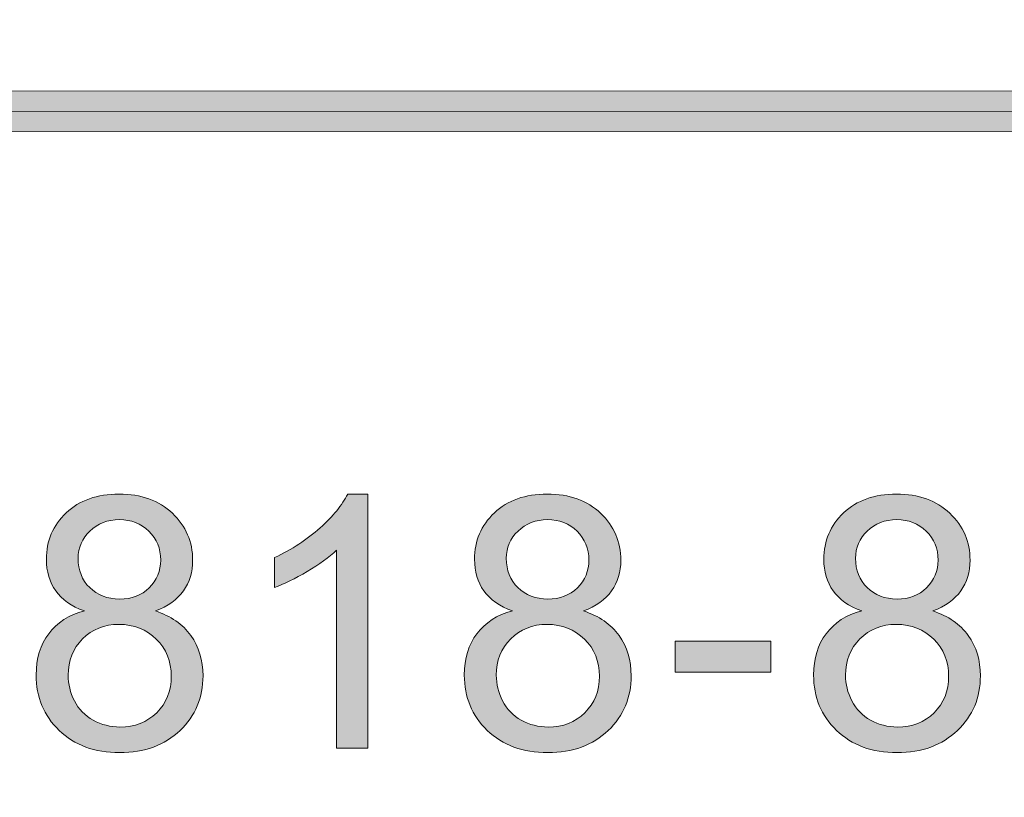
# Model space of a CAD drawing. Units: inches. Extents: x 0 to 8.5, y -11 to 0.4.
# Drawn here: x 4 to 4.3, y -10.3 to -10 of the extents above; entities that cross this region are included whole.
import ezdxf

# ---------------------------------------------------------------- set-up
doc = ezdxf.new("R2010")
doc.units = ezdxf.units.IN
doc.header["$MEASUREMENT"] = 0
doc.layers.add('Layer 1', color=7, linetype='Continuous', lineweight=0)

# ---------------------------------------------------------------- blocks, each defined once
blk = doc.blocks.new('Block_25')
at = {"layer": 'Layer 1'}
h = blk.add_hatch(color=7, dxfattribs=at)
h.dxf.hatch_style = 2
edge = h.paths.add_edge_path()
edge.add_spline(control_points=[(3.97952, -10.188), (3.97952, -10.19213), (3.98085, -10.1955), (3.98351, -10.19812), (3.98617, -10.20074), (3.98962, -10.20205), (3.99387, -10.20205), (3.998, -10.20205), (4.00138, -10.20075), (4.00402, -10.19815), (4.00667, -10.19556), (4.00798, -10.19237), (4.00798, -10.1886), (4.00798, -10.18467), (4.00663, -10.18136), (4.00391, -10.17868), (4.00119, -10.176), (3.9978, -10.17467), (3.99375, -10.17467), (3.98966, -10.17467), (3.98627, -10.17597), (3.98357, -10.17859), (3.98087, -10.18121), (3.97952, -10.18435), (3.97952, -10.188)], knot_values=[0, 0, 0, 0, 1, 1, 1, 2, 2, 2, 3, 3, 3, 4, 4, 4, 5, 5, 5, 6, 6, 6, 7, 7, 7, 8, 8, 8, 8], degree=3, periodic=0)
edge = h.paths.add_edge_path()
edge.add_spline(control_points=[(3.97607, -10.22831), (3.97607, -10.23136), (3.97679, -10.23432), (3.97824, -10.23718), (3.97969, -10.24004), (3.98185, -10.24226), (3.9847, -10.24383), (3.98756, -10.24539), (3.99063, -10.24618), (3.99393, -10.24618), (3.99905, -10.24618), (4.00328, -10.24453), (4.00661, -10.24124), (4.00995, -10.23794), (4.01162, -10.23375), (4.01162, -10.22866), (4.01162, -10.22351), (4.0099, -10.21924), (4.00646, -10.21586), (4.00303, -10.2125), (3.99873, -10.2108), (3.99357, -10.2108), (3.98853, -10.2108), (3.98435, -10.21247), (3.98104, -10.21581), (3.97772, -10.21914), (3.97607, -10.22331), (3.97607, -10.22831)], knot_values=[0, 0, 0, 0, 1, 1, 1, 2, 2, 2, 3, 3, 3, 4, 4, 4, 5, 5, 5, 6, 6, 6, 7, 7, 7, 8, 8, 8, 9, 9, 9, 9], degree=3, periodic=0)
edge = h.paths.add_edge_path()
edge.add_spline(control_points=[(3.98166, -10.20616), (3.97722, -10.20454), (3.97392, -10.20222), (3.97178, -10.19919), (3.96964, -10.19618), (3.96857, -10.19256), (3.96857, -10.18835), (3.96857, -10.18201), (3.97085, -10.17666), (3.97542, -10.17234), (3.97998, -10.16801), (3.98605, -10.16585), (3.99363, -10.16585), (4.00125, -10.16585), (4.00739, -10.16806), (4.01203, -10.17249), (4.01668, -10.17692), (4.019, -10.18231), (4.019, -10.18865), (4.019, -10.19271), (4.01794, -10.19622), (4.01581, -10.19922), (4.01369, -10.20222), (4.01046, -10.20454), (4.00614, -10.20616), (4.01149, -10.20791), (4.01558, -10.21072), (4.01837, -10.21461), (4.02117, -10.21851), (4.02257, -10.22316), (4.02257, -10.22856), (4.02257, -10.23602), (4.01993, -10.24228), (4.01466, -10.24737), (4.00937, -10.25244), (4.00243, -10.25499), (3.99382, -10.25499), (3.9852, -10.25499), (3.97825, -10.25244), (3.97297, -10.24734), (3.96769, -10.24224), (3.96505, -10.23588), (3.96505, -10.22826), (3.96505, -10.22257), (3.96649, -10.21783), (3.96937, -10.21399), (3.97225, -10.21016), (3.97635, -10.20755), (3.98166, -10.20616)], knot_values=[0, 0, 0, 0, 1, 1, 1, 2, 2, 2, 3, 3, 3, 4, 4, 4, 5, 5, 5, 6, 6, 6, 7, 7, 7, 8, 8, 8, 9, 9, 9, 10, 10, 10, 11, 11, 11, 12, 12, 12, 13, 13, 13, 14, 14, 14, 15, 15, 15, 16, 16, 16, 16], degree=3, periodic=0)
h = blk.add_hatch(color=7, dxfattribs=at)
h.dxf.hatch_style = 2
edge = h.paths.add_edge_path()
edge.add_spline(control_points=[(4.07934, -10.2535), (4.07934, -10.2535), (4.06862, -10.2535), (4.06862, -10.2535), (4.06862, -10.2535), (4.06862, -10.18521), (4.06862, -10.18521), (4.06604, -10.18766), (4.06266, -10.19012), (4.05847, -10.19259), (4.05428, -10.19504), (4.05052, -10.1969), (4.04719, -10.19812), (4.04719, -10.19812), (4.04719, -10.18776), (4.04719, -10.18776), (4.05318, -10.18495), (4.05842, -10.18153), (4.06291, -10.17752), (4.06739, -10.17352), (4.07057, -10.16962), (4.07244, -10.16585), (4.07244, -10.16585), (4.07934, -10.16585), (4.07934, -10.16585), (4.07934, -10.16585), (4.07934, -10.2535), (4.07934, -10.2535)], knot_values=[0, 0, 0, 0, 1, 1, 1, 2, 2, 2, 3, 3, 3, 4, 4, 4, 5, 5, 5, 6, 6, 6, 7, 7, 7, 8, 8, 8, 9, 9, 9, 9], degree=3, periodic=0)
h = blk.add_hatch(color=7, dxfattribs=at)
h.dxf.hatch_style = 2
edge = h.paths.add_edge_path()
edge.add_spline(control_points=[(4.12711, -10.188), (4.12711, -10.19213), (4.12844, -10.1955), (4.1311, -10.19812), (4.13376, -10.20074), (4.13721, -10.20205), (4.14146, -10.20205), (4.14559, -10.20205), (4.14897, -10.20075), (4.15161, -10.19815), (4.15426, -10.19556), (4.15557, -10.19237), (4.15557, -10.1886), (4.15557, -10.18467), (4.15422, -10.18136), (4.1515, -10.17868), (4.14878, -10.176), (4.14539, -10.17467), (4.14134, -10.17467), (4.13725, -10.17467), (4.13386, -10.17597), (4.13116, -10.17859), (4.12846, -10.18121), (4.12711, -10.18435), (4.12711, -10.188)], knot_values=[0, 0, 0, 0, 1, 1, 1, 2, 2, 2, 3, 3, 3, 4, 4, 4, 5, 5, 5, 6, 6, 6, 7, 7, 7, 8, 8, 8, 8], degree=3, periodic=0)
edge = h.paths.add_edge_path()
edge.add_spline(control_points=[(4.12366, -10.22831), (4.12366, -10.23136), (4.12438, -10.23432), (4.12583, -10.23718), (4.12728, -10.24004), (4.12944, -10.24226), (4.13229, -10.24383), (4.13515, -10.24539), (4.13822, -10.24618), (4.14152, -10.24618), (4.14664, -10.24618), (4.15087, -10.24453), (4.1542, -10.24124), (4.15754, -10.23794), (4.15921, -10.23375), (4.15921, -10.22866), (4.15921, -10.22351), (4.15749, -10.21924), (4.15405, -10.21586), (4.15062, -10.2125), (4.14632, -10.2108), (4.14116, -10.2108), (4.13612, -10.2108), (4.13194, -10.21247), (4.12863, -10.21581), (4.12531, -10.21914), (4.12366, -10.22331), (4.12366, -10.22831)], knot_values=[0, 0, 0, 0, 1, 1, 1, 2, 2, 2, 3, 3, 3, 4, 4, 4, 5, 5, 5, 6, 6, 6, 7, 7, 7, 8, 8, 8, 9, 9, 9, 9], degree=3, periodic=0)
edge = h.paths.add_edge_path()
edge.add_spline(control_points=[(4.12925, -10.20616), (4.12481, -10.20454), (4.12151, -10.20222), (4.11937, -10.19919), (4.11723, -10.19618), (4.11616, -10.19256), (4.11616, -10.18835), (4.11616, -10.18201), (4.11844, -10.17666), (4.12301, -10.17234), (4.12757, -10.16801), (4.13364, -10.16585), (4.14122, -10.16585), (4.14884, -10.16585), (4.15498, -10.16806), (4.15962, -10.17249), (4.16427, -10.17692), (4.16659, -10.18231), (4.16659, -10.18865), (4.16659, -10.19271), (4.16553, -10.19622), (4.1634, -10.19922), (4.16128, -10.20222), (4.15805, -10.20454), (4.15373, -10.20616), (4.15908, -10.20791), (4.16317, -10.21072), (4.16596, -10.21461), (4.16876, -10.21851), (4.17016, -10.22316), (4.17016, -10.22856), (4.17016, -10.23602), (4.16752, -10.24228), (4.16225, -10.24737), (4.15696, -10.25244), (4.15002, -10.25499), (4.1414, -10.25499), (4.13279, -10.25499), (4.12584, -10.25244), (4.12056, -10.24734), (4.11528, -10.24224), (4.11264, -10.23588), (4.11264, -10.22826), (4.11264, -10.22257), (4.11408, -10.21783), (4.11696, -10.21399), (4.11984, -10.21016), (4.12394, -10.20755), (4.12925, -10.20616)], knot_values=[0, 0, 0, 0, 1, 1, 1, 2, 2, 2, 3, 3, 3, 4, 4, 4, 5, 5, 5, 6, 6, 6, 7, 7, 7, 8, 8, 8, 9, 9, 9, 10, 10, 10, 11, 11, 11, 12, 12, 12, 13, 13, 13, 14, 14, 14, 15, 15, 15, 16, 16, 16, 16], degree=3, periodic=0)
h = blk.add_hatch(color=7, dxfattribs=at)
h.dxf.hatch_style = 2
edge = h.paths.add_edge_path()
edge.add_spline(control_points=[(4.24749, -10.188), (4.24749, -10.19213), (4.24882, -10.1955), (4.25149, -10.19812), (4.25415, -10.20074), (4.2576, -10.20205), (4.26184, -10.20205), (4.26598, -10.20205), (4.26935, -10.20075), (4.272, -10.19815), (4.27463, -10.19556), (4.27596, -10.19237), (4.27596, -10.1886), (4.27596, -10.18467), (4.27459, -10.18136), (4.27188, -10.17868), (4.26915, -10.176), (4.26577, -10.17467), (4.26172, -10.17467), (4.25764, -10.17467), (4.25423, -10.17597), (4.25155, -10.17859), (4.24884, -10.18121), (4.24749, -10.18435), (4.24749, -10.188)], knot_values=[0, 0, 0, 0, 1, 1, 1, 2, 2, 2, 3, 3, 3, 4, 4, 4, 5, 5, 5, 6, 6, 6, 7, 7, 7, 8, 8, 8, 8], degree=3, periodic=0)
edge = h.paths.add_edge_path()
edge.add_spline(control_points=[(4.24404, -10.22831), (4.24404, -10.23136), (4.24476, -10.23432), (4.24622, -10.23718), (4.24766, -10.24004), (4.24982, -10.24226), (4.25267, -10.24383), (4.25553, -10.24539), (4.25861, -10.24618), (4.26191, -10.24618), (4.26702, -10.24618), (4.27125, -10.24453), (4.27459, -10.24124), (4.27793, -10.23794), (4.27958, -10.23375), (4.27958, -10.22866), (4.27958, -10.22351), (4.27787, -10.21924), (4.27444, -10.21586), (4.27101, -10.2125), (4.26671, -10.2108), (4.26154, -10.2108), (4.25651, -10.2108), (4.25233, -10.21247), (4.24901, -10.21581), (4.24569, -10.21914), (4.24404, -10.22331), (4.24404, -10.22831)], knot_values=[0, 0, 0, 0, 1, 1, 1, 2, 2, 2, 3, 3, 3, 4, 4, 4, 5, 5, 5, 6, 6, 6, 7, 7, 7, 8, 8, 8, 9, 9, 9, 9], degree=3, periodic=0)
edge = h.paths.add_edge_path()
edge.add_spline(control_points=[(4.24963, -10.20616), (4.24519, -10.20454), (4.2419, -10.20222), (4.23975, -10.19919), (4.23761, -10.19618), (4.23654, -10.19256), (4.23654, -10.18835), (4.23654, -10.18201), (4.23882, -10.17666), (4.24339, -10.17234), (4.24795, -10.16801), (4.25401, -10.16585), (4.26161, -10.16585), (4.26923, -10.16585), (4.27536, -10.16806), (4.28, -10.17249), (4.28465, -10.17692), (4.28697, -10.18231), (4.28697, -10.18865), (4.28697, -10.19271), (4.2859, -10.19622), (4.28379, -10.19922), (4.28166, -10.20222), (4.27844, -10.20454), (4.27412, -10.20616), (4.27947, -10.20791), (4.28354, -10.21072), (4.28635, -10.21461), (4.28914, -10.21851), (4.29054, -10.22316), (4.29054, -10.22856), (4.29054, -10.23602), (4.28791, -10.24228), (4.28262, -10.24737), (4.27734, -10.25244), (4.2704, -10.25499), (4.26179, -10.25499), (4.25317, -10.25499), (4.24622, -10.25244), (4.24095, -10.24734), (4.23566, -10.24224), (4.23303, -10.23588), (4.23303, -10.22826), (4.23303, -10.22257), (4.23446, -10.21783), (4.23734, -10.21399), (4.24022, -10.21016), (4.24432, -10.20755), (4.24963, -10.20616)], knot_values=[0, 0, 0, 0, 1, 1, 1, 2, 2, 2, 3, 3, 3, 4, 4, 4, 5, 5, 5, 6, 6, 6, 7, 7, 7, 8, 8, 8, 9, 9, 9, 10, 10, 10, 11, 11, 11, 12, 12, 12, 13, 13, 13, 14, 14, 14, 15, 15, 15, 16, 16, 16, 16], degree=3, periodic=0)
h = blk.add_hatch(color=7, dxfattribs=at)
h.dxf.hatch_style = 2
edge = h.paths.add_edge_path()
edge.add_spline(control_points=[(4.18537, -10.22729), (4.18537, -10.22729), (4.18537, -10.21653), (4.18537, -10.21653), (4.18537, -10.21653), (4.2183, -10.21653), (4.2183, -10.21653), (4.2183, -10.21653), (4.2183, -10.22729), (4.2183, -10.22729), (4.2183, -10.22729), (4.18537, -10.22729), (4.18537, -10.22729)], knot_values=[0, 0, 0, 0, 1, 1, 1, 2, 2, 2, 3, 3, 3, 4, 4, 4, 4], degree=3, periodic=0)
for points, knots in [([(3.98166, -10.20616), (3.97722, -10.20454), (3.97392, -10.20222), (3.97178, -10.19919), (3.96964, -10.19618), (3.96857, -10.19256), (3.96857, -10.18835), (3.96857, -10.18201), (3.97085, -10.17666), (3.97542, -10.17234), (3.97998, -10.16801), (3.98605, -10.16585), (3.99363, -10.16585), (4.00125, -10.16585), (4.00739, -10.16806), (4.01203, -10.17249), (4.01668, -10.17692), (4.019, -10.18231), (4.019, -10.18865), (4.019, -10.19271), (4.01794, -10.19622), (4.01581, -10.19922), (4.01369, -10.20222), (4.01046, -10.20454), (4.00614, -10.20616), (4.01149, -10.20791), (4.01558, -10.21072), (4.01837, -10.21461), (4.02117, -10.21851), (4.02257, -10.22316), (4.02257, -10.22856), (4.02257, -10.23602), (4.01993, -10.24228), (4.01466, -10.24737), (4.00937, -10.25244), (4.00243, -10.25499), (3.99382, -10.25499), (3.9852, -10.25499), (3.97825, -10.25244), (3.97297, -10.24734), (3.96769, -10.24224), (3.96505, -10.23588), (3.96505, -10.22826), (3.96505, -10.22257), (3.96649, -10.21783), (3.96937, -10.21399), (3.97225, -10.21016), (3.97635, -10.20755), (3.98166, -10.20616)], [0, 0, 0, 0, 1, 1, 1, 2, 2, 2, 3, 3, 3, 4, 4, 4, 5, 5, 5, 6, 6, 6, 7, 7, 7, 8, 8, 8, 9, 9, 9, 10, 10, 10, 11, 11, 11, 12, 12, 12, 13, 13, 13, 14, 14, 14, 15, 15, 15, 16, 16, 16, 16]), ([(4.07934, -10.2535), (4.07934, -10.2535), (4.06862, -10.2535), (4.06862, -10.2535), (4.06862, -10.2535), (4.06862, -10.18521), (4.06862, -10.18521), (4.06604, -10.18766), (4.06266, -10.19012), (4.05847, -10.19259), (4.05428, -10.19504), (4.05052, -10.1969), (4.04719, -10.19812), (4.04719, -10.19812), (4.04719, -10.18776), (4.04719, -10.18776), (4.05318, -10.18495), (4.05842, -10.18153), (4.06291, -10.17752), (4.06739, -10.17352), (4.07057, -10.16962), (4.07244, -10.16585), (4.07244, -10.16585), (4.07934, -10.16585), (4.07934, -10.16585), (4.07934, -10.16585), (4.07934, -10.2535), (4.07934, -10.2535)], [0, 0, 0, 0, 1, 1, 1, 2, 2, 2, 3, 3, 3, 4, 4, 4, 5, 5, 5, 6, 6, 6, 7, 7, 7, 8, 8, 8, 9, 9, 9, 9]), ([(4.12925, -10.20616), (4.12481, -10.20454), (4.12151, -10.20222), (4.11937, -10.19919), (4.11723, -10.19618), (4.11616, -10.19256), (4.11616, -10.18835), (4.11616, -10.18201), (4.11844, -10.17666), (4.12301, -10.17234), (4.12757, -10.16801), (4.13364, -10.16585), (4.14122, -10.16585), (4.14884, -10.16585), (4.15498, -10.16806), (4.15962, -10.17249), (4.16427, -10.17692), (4.16659, -10.18231), (4.16659, -10.18865), (4.16659, -10.19271), (4.16553, -10.19622), (4.1634, -10.19922), (4.16128, -10.20222), (4.15805, -10.20454), (4.15373, -10.20616), (4.15908, -10.20791), (4.16317, -10.21072), (4.16596, -10.21461), (4.16876, -10.21851), (4.17016, -10.22316), (4.17016, -10.22856), (4.17016, -10.23602), (4.16752, -10.24228), (4.16225, -10.24737), (4.15696, -10.25244), (4.15002, -10.25499), (4.1414, -10.25499), (4.13279, -10.25499), (4.12584, -10.25244), (4.12056, -10.24734), (4.11528, -10.24224), (4.11264, -10.23588), (4.11264, -10.22826), (4.11264, -10.22257), (4.11408, -10.21783), (4.11696, -10.21399), (4.11984, -10.21016), (4.12394, -10.20755), (4.12925, -10.20616)], [0, 0, 0, 0, 1, 1, 1, 2, 2, 2, 3, 3, 3, 4, 4, 4, 5, 5, 5, 6, 6, 6, 7, 7, 7, 8, 8, 8, 9, 9, 9, 10, 10, 10, 11, 11, 11, 12, 12, 12, 13, 13, 13, 14, 14, 14, 15, 15, 15, 16, 16, 16, 16]), ([(4.24963, -10.20616), (4.24519, -10.20454), (4.2419, -10.20222), (4.23975, -10.19919), (4.23761, -10.19618), (4.23654, -10.19256), (4.23654, -10.18835), (4.23654, -10.18201), (4.23882, -10.17666), (4.24339, -10.17234), (4.24795, -10.16801), (4.25401, -10.16585), (4.26161, -10.16585), (4.26923, -10.16585), (4.27536, -10.16806), (4.28, -10.17249), (4.28465, -10.17692), (4.28697, -10.18231), (4.28697, -10.18865), (4.28697, -10.19271), (4.2859, -10.19622), (4.28379, -10.19922), (4.28166, -10.20222), (4.27844, -10.20454), (4.27412, -10.20616), (4.27947, -10.20791), (4.28354, -10.21072), (4.28635, -10.21461), (4.28914, -10.21851), (4.29054, -10.22316), (4.29054, -10.22856), (4.29054, -10.23602), (4.28791, -10.24228), (4.28262, -10.24737), (4.27734, -10.25244), (4.2704, -10.25499), (4.26179, -10.25499), (4.25317, -10.25499), (4.24622, -10.25244), (4.24095, -10.24734), (4.23566, -10.24224), (4.23303, -10.23588), (4.23303, -10.22826), (4.23303, -10.22257), (4.23446, -10.21783), (4.23734, -10.21399), (4.24022, -10.21016), (4.24432, -10.20755), (4.24963, -10.20616)], [0, 0, 0, 0, 1, 1, 1, 2, 2, 2, 3, 3, 3, 4, 4, 4, 5, 5, 5, 6, 6, 6, 7, 7, 7, 8, 8, 8, 9, 9, 9, 10, 10, 10, 11, 11, 11, 12, 12, 12, 13, 13, 13, 14, 14, 14, 15, 15, 15, 16, 16, 16, 16]), ([(3.97952, -10.188), (3.97952, -10.19213), (3.98085, -10.1955), (3.98351, -10.19812), (3.98617, -10.20074), (3.98962, -10.20205), (3.99387, -10.20205), (3.998, -10.20205), (4.00138, -10.20075), (4.00402, -10.19815), (4.00667, -10.19556), (4.00798, -10.19237), (4.00798, -10.1886), (4.00798, -10.18467), (4.00663, -10.18136), (4.00391, -10.17868), (4.00119, -10.176), (3.9978, -10.17467), (3.99375, -10.17467), (3.98966, -10.17467), (3.98627, -10.17597), (3.98357, -10.17859), (3.98087, -10.18121), (3.97952, -10.18435), (3.97952, -10.188)], [0, 0, 0, 0, 1, 1, 1, 2, 2, 2, 3, 3, 3, 4, 4, 4, 5, 5, 5, 6, 6, 6, 7, 7, 7, 8, 8, 8, 8]), ([(4.12711, -10.188), (4.12711, -10.19213), (4.12844, -10.1955), (4.1311, -10.19812), (4.13376, -10.20074), (4.13721, -10.20205), (4.14146, -10.20205), (4.14559, -10.20205), (4.14897, -10.20075), (4.15161, -10.19815), (4.15426, -10.19556), (4.15557, -10.19237), (4.15557, -10.1886), (4.15557, -10.18467), (4.15422, -10.18136), (4.1515, -10.17868), (4.14878, -10.176), (4.14539, -10.17467), (4.14134, -10.17467), (4.13725, -10.17467), (4.13386, -10.17597), (4.13116, -10.17859), (4.12846, -10.18121), (4.12711, -10.18435), (4.12711, -10.188)], [0, 0, 0, 0, 1, 1, 1, 2, 2, 2, 3, 3, 3, 4, 4, 4, 5, 5, 5, 6, 6, 6, 7, 7, 7, 8, 8, 8, 8]), ([(4.24749, -10.188), (4.24749, -10.19213), (4.24882, -10.1955), (4.25149, -10.19812), (4.25415, -10.20074), (4.2576, -10.20205), (4.26184, -10.20205), (4.26598, -10.20205), (4.26935, -10.20075), (4.272, -10.19815), (4.27463, -10.19556), (4.27596, -10.19237), (4.27596, -10.1886), (4.27596, -10.18467), (4.27459, -10.18136), (4.27188, -10.17868), (4.26915, -10.176), (4.26577, -10.17467), (4.26172, -10.17467), (4.25764, -10.17467), (4.25423, -10.17597), (4.25155, -10.17859), (4.24884, -10.18121), (4.24749, -10.18435), (4.24749, -10.188)], [0, 0, 0, 0, 1, 1, 1, 2, 2, 2, 3, 3, 3, 4, 4, 4, 5, 5, 5, 6, 6, 6, 7, 7, 7, 8, 8, 8, 8]), ([(3.97607, -10.22831), (3.97607, -10.23136), (3.97679, -10.23432), (3.97824, -10.23718), (3.97969, -10.24004), (3.98185, -10.24226), (3.9847, -10.24383), (3.98756, -10.24539), (3.99063, -10.24618), (3.99393, -10.24618), (3.99905, -10.24618), (4.00328, -10.24453), (4.00661, -10.24124), (4.00995, -10.23794), (4.01162, -10.23375), (4.01162, -10.22866), (4.01162, -10.22351), (4.0099, -10.21924), (4.00646, -10.21586), (4.00303, -10.2125), (3.99873, -10.2108), (3.99357, -10.2108), (3.98853, -10.2108), (3.98435, -10.21247), (3.98104, -10.21581), (3.97772, -10.21914), (3.97607, -10.22331), (3.97607, -10.22831)], [0, 0, 0, 0, 1, 1, 1, 2, 2, 2, 3, 3, 3, 4, 4, 4, 5, 5, 5, 6, 6, 6, 7, 7, 7, 8, 8, 8, 9, 9, 9, 9]), ([(4.12366, -10.22831), (4.12366, -10.23136), (4.12438, -10.23432), (4.12583, -10.23718), (4.12728, -10.24004), (4.12944, -10.24226), (4.13229, -10.24383), (4.13515, -10.24539), (4.13822, -10.24618), (4.14152, -10.24618), (4.14664, -10.24618), (4.15087, -10.24453), (4.1542, -10.24124), (4.15754, -10.23794), (4.15921, -10.23375), (4.15921, -10.22866), (4.15921, -10.22351), (4.15749, -10.21924), (4.15405, -10.21586), (4.15062, -10.2125), (4.14632, -10.2108), (4.14116, -10.2108), (4.13612, -10.2108), (4.13194, -10.21247), (4.12863, -10.21581), (4.12531, -10.21914), (4.12366, -10.22331), (4.12366, -10.22831)], [0, 0, 0, 0, 1, 1, 1, 2, 2, 2, 3, 3, 3, 4, 4, 4, 5, 5, 5, 6, 6, 6, 7, 7, 7, 8, 8, 8, 9, 9, 9, 9]), ([(4.24404, -10.22831), (4.24404, -10.23136), (4.24476, -10.23432), (4.24622, -10.23718), (4.24766, -10.24004), (4.24982, -10.24226), (4.25267, -10.24383), (4.25553, -10.24539), (4.25861, -10.24618), (4.26191, -10.24618), (4.26702, -10.24618), (4.27125, -10.24453), (4.27459, -10.24124), (4.27793, -10.23794), (4.27958, -10.23375), (4.27958, -10.22866), (4.27958, -10.22351), (4.27787, -10.21924), (4.27444, -10.21586), (4.27101, -10.2125), (4.26671, -10.2108), (4.26154, -10.2108), (4.25651, -10.2108), (4.25233, -10.21247), (4.24901, -10.21581), (4.24569, -10.21914), (4.24404, -10.22331), (4.24404, -10.22831)], [0, 0, 0, 0, 1, 1, 1, 2, 2, 2, 3, 3, 3, 4, 4, 4, 5, 5, 5, 6, 6, 6, 7, 7, 7, 8, 8, 8, 9, 9, 9, 9]), ([(4.18537, -10.22729), (4.18537, -10.22729), (4.18537, -10.21653), (4.18537, -10.21653), (4.18537, -10.21653), (4.2183, -10.21653), (4.2183, -10.21653), (4.2183, -10.21653), (4.2183, -10.22729), (4.2183, -10.22729), (4.2183, -10.22729), (4.18537, -10.22729), (4.18537, -10.22729)], [0, 0, 0, 0, 1, 1, 1, 2, 2, 2, 3, 3, 3, 4, 4, 4, 4])]:
    blk.add_open_spline(points, degree=3, knots=knots, dxfattribs=at)
blk = doc.blocks.new('Block_24')
at = {"layer": 'Layer 1'}
blk.add_blockref('Block_25', (0, 0), dxfattribs=at)
blk = doc.blocks.new('Block_85')
at = {"layer": 'Layer 1'}
h = blk.add_hatch(color=7, dxfattribs=at)
h.dxf.hatch_style = 2
edge = h.paths.add_edge_path()
edge.add_spline(control_points=[(8.12683, -10.40198), (8.12683, -10.51072), (8.03837, -10.59917), (7.92964, -10.59917), (7.92964, -10.59917), (0.57207, -10.59917), (0.57207, -10.59917), (0.46334, -10.59917), (0.37488, -10.51072), (0.37488, -10.40198), (0.37488, -10.40198), (0.37488, -9.95636), (0.37488, -9.95636), (0.37488, -9.84762), (0.46334, -9.75917), (0.57207, -9.75917), (0.57207, -9.75917), (7.92964, -9.75917), (7.92964, -9.75917), (8.03837, -9.75917), (8.12683, -9.84762), (8.12683, -9.95636), (8.12683, -9.95636), (8.12683, -10.40198), (8.12683, -10.40198)], knot_values=[0, 0, 0, 0, 1, 1, 1, 2, 2, 2, 3, 3, 3, 4, 4, 4, 5, 5, 5, 6, 6, 6, 7, 7, 7, 8, 8, 8, 8], degree=3, periodic=0)
edge = h.paths.add_edge_path()
edge.add_spline(control_points=[(7.92964, -9.73417), (7.92964, -9.73417), (0.57207, -9.73417), (0.57207, -9.73417), (0.44935, -9.73417), (0.34988, -9.83365), (0.34988, -9.95636), (0.34988, -9.95636), (0.34988, -10.40198), (0.34988, -10.40198), (0.34988, -10.52469), (0.44935, -10.62417), (0.57207, -10.62417), (0.57207, -10.62417), (3.78723, -10.62289), (3.78723, -10.62289), (3.78723, -10.62289), (4.71448, -10.62289), (4.71448, -10.62289), (4.71448, -10.62289), (7.92964, -10.62417), (7.92964, -10.62417), (8.05235, -10.62417), (8.15182, -10.52469), (8.15182, -10.40198), (8.15182, -10.40198), (8.15182, -9.95636), (8.15182, -9.95636), (8.15182, -9.83365), (8.05235, -9.73417), (7.92964, -9.73417)], knot_values=[0, 0, 0, 0, 1, 1, 1, 2, 2, 2, 3, 3, 3, 4, 4, 4, 5, 5, 5, 6, 6, 6, 7, 7, 7, 8, 8, 8, 9, 9, 9, 10, 10, 10, 10], degree=3, periodic=0)
edge.add_line((7.92964, -9.73417), (7.92964, -9.73417))
h = blk.add_hatch(color=7, dxfattribs=at)
h.dxf.hatch_style = 2
edge = h.paths.add_edge_path()
edge.add_spline(control_points=[(2.11794, -10.04111), (2.11408, -10.04111), (2.11094, -10.03797), (2.11094, -10.03411), (2.11094, -10.03025), (2.11408, -10.02711), (2.11794, -10.02711), (2.11794, -10.02711), (8.06211, -10.02647), (8.06211, -10.02647), (8.06597, -10.02647), (8.06911, -10.02961), (8.06911, -10.03347), (8.06911, -10.03735), (8.06597, -10.04047), (8.06211, -10.04047), (8.06211, -10.04047), (2.11794, -10.04111), (2.11794, -10.04111)], knot_values=[0, 0, 0, 0, 1, 1, 1, 2, 2, 2, 3, 3, 3, 4, 4, 4, 5, 5, 5, 6, 6, 6, 6], degree=3, periodic=0)
blk.add_line((8.06212, -10.03347), (2.11793, -10.03411), dxfattribs=at)
for points, knots in [([(7.92964, -9.73417), (7.92964, -9.73417), (0.57207, -9.73417), (0.57207, -9.73417), (0.44935, -9.73417), (0.34988, -9.83365), (0.34988, -9.95636), (0.34988, -9.95636), (0.34988, -10.40198), (0.34988, -10.40198), (0.34988, -10.52469), (0.44935, -10.62417), (0.57207, -10.62417), (0.57207, -10.62417), (3.78723, -10.62289), (3.78723, -10.62289), (3.78723, -10.62289), (4.71448, -10.62289), (4.71448, -10.62289), (4.71448, -10.62289), (7.92964, -10.62417), (7.92964, -10.62417), (8.05235, -10.62417), (8.15182, -10.52469), (8.15182, -10.40198), (8.15182, -10.40198), (8.15182, -9.95636), (8.15182, -9.95636), (8.15182, -9.83365), (8.05235, -9.73417), (7.92964, -9.73417)], [0, 0, 0, 0, 1, 1, 1, 2, 2, 2, 3, 3, 3, 4, 4, 4, 5, 5, 5, 6, 6, 6, 7, 7, 7, 8, 8, 8, 9, 9, 9, 10, 10, 10, 10]), ([(8.12683, -10.40198), (8.12683, -10.51072), (8.03837, -10.59917), (7.92964, -10.59917), (7.92964, -10.59917), (0.57207, -10.59917), (0.57207, -10.59917), (0.46334, -10.59917), (0.37488, -10.51072), (0.37488, -10.40198), (0.37488, -10.40198), (0.37488, -9.95636), (0.37488, -9.95636), (0.37488, -9.84762), (0.46334, -9.75917), (0.57207, -9.75917), (0.57207, -9.75917), (7.92964, -9.75917), (7.92964, -9.75917), (8.03837, -9.75917), (8.12683, -9.84762), (8.12683, -9.95636), (8.12683, -9.95636), (8.12683, -10.40198), (8.12683, -10.40198)], [0, 0, 0, 0, 1, 1, 1, 2, 2, 2, 3, 3, 3, 4, 4, 4, 5, 5, 5, 6, 6, 6, 7, 7, 7, 8, 8, 8, 8]), ([(2.11794, -10.04111), (2.11408, -10.04111), (2.11094, -10.03797), (2.11094, -10.03411), (2.11094, -10.03025), (2.11408, -10.02711), (2.11794, -10.02711), (2.11794, -10.02711), (8.06211, -10.02647), (8.06211, -10.02647), (8.06597, -10.02647), (8.06911, -10.02961), (8.06911, -10.03347), (8.06911, -10.03735), (8.06597, -10.04047), (8.06211, -10.04047), (8.06211, -10.04047), (2.11794, -10.04111), (2.11794, -10.04111)], [0, 0, 0, 0, 1, 1, 1, 2, 2, 2, 3, 3, 3, 4, 4, 4, 5, 5, 5, 6, 6, 6, 6])]:
    blk.add_open_spline(points, degree=3, knots=knots, dxfattribs=at)

msp = doc.modelspace()

# ---------------------------------------------------------------- block references
at = {"layer": 'Layer 1'}
for name in ['Block_85', 'Block_24']:
    msp.add_blockref(name, (0, 0), dxfattribs=at)

doc.saveas('drawing.dxf')
